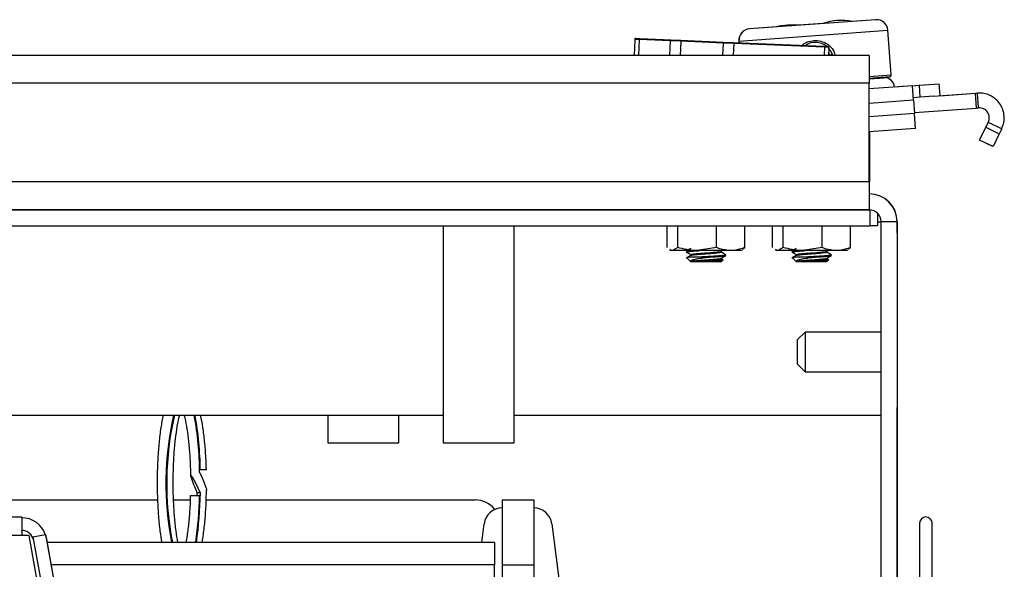
# Paper-space layout 'Sheet10' of a CAD drawing. Units: inches. Extents: x 0.4 to 16.6, y 0.2 to 10.8.
# Drawn here: x 2.7 to 2.9, y 2.1 to 2.2 of the extents above; entities that cross this region are included whole.
import ezdxf

# ---------------------------------------------------------------- set-up
doc = ezdxf.new("R2010")
doc.units = ezdxf.units.IN
doc.header["$MEASUREMENT"] = 0

psp = doc.layouts.new('Sheet10')

# ---------------------------------------------------------------- linework, layer by layer
at = {"color": 7, "linetype": 'Continuous', "lineweight": 25}
for p, q in [((2.854601867604206, 2.170035827439643), (2.829609350200143, 2.168215726092448)), ((2.854592221934912, 2.170035827439644), (2.849914302408614, 2.169695153969492)), ((2.827543119201766, 2.165824906599324), (2.856992687097329, 2.167969596441266)), ((2.834948956659563, 2.168605289930639), (2.82959970453085, 2.168215726092449)), ((2.844138938100973, 2.169274558149273), (2.839400845327074, 2.168929502511161)), ((2.85763536643729, 2.159144717203543), (2.856992687097321, 2.167969596441265)), ((2.806938805071553, 2.166157800439014), (2.806806497488949, 2.162965959750829)), ((2.806948450740847, 2.166157800439013), (2.806816143158243, 2.162965959750829)), ((2.806948434195585, 2.166157401294368), (2.806938805071553, 2.166157800439014)), ((2.807812550869789, 2.166121981922253), (2.806948450740847, 2.166157800439013)), ((2.807153285037195, 2.166346329126595), (2.807959778490861, 2.166312898510957)), ((2.807812550869789, 2.166121981922253), (2.807681728029632, 2.162965959750828)), ((2.813951610290446, 2.165867506780552), (2.807812550869789, 2.166121981922253)), ((2.807959778490861, 2.166312898510957), (2.814098837911526, 2.166058423369251)), ((2.814098837911526, 2.166058423369251), (2.816045885345348, 2.165977714723564)), ((2.816045885345348, 2.165977714723564), (2.816037732540955, 2.165781033231602)), ((2.816045885345348, 2.165977714723564), (2.824419323160154, 2.165630620547008)), ((2.813951610290446, 2.165867506780552), (2.813831335906221, 2.162965959750828)), ((2.816037732540955, 2.165781033231602), (2.813951610290446, 2.165867506780552)), ((2.816037732540955, 2.165781033231602), (2.815921042642096, 2.162965959750828)), ((2.824411170355774, 2.165433939055046), (2.816037732540955, 2.165781033231602)), ((2.824411170355774, 2.165433939055046), (2.824308868139731, 2.162965959750828)), ((2.824419323160154, 2.165630620547008), (2.824411170355774, 2.165433939055046)), ((2.826497292606288, 2.165347465506097), (2.824411170355774, 2.165433939055046)), ((2.824419323160154, 2.165630620547008), (2.826366370593966, 2.16554991190132)), ((2.826366370593966, 2.16554991190132), (2.84430631953243, 2.164806268496782)), ((2.826497292606288, 2.165347465506097), (2.826398574875605, 2.162965959750828)), ((2.844437241544756, 2.164603822101556), (2.826497292606288, 2.165347465506097)), ((2.827533473532473, 2.165824906599326), (2.827543068424382, 2.165825605355494)), ((2.827533473532465, 2.165824906599325), (2.827557094770079, 2.165500554225708)), ((2.827543119201758, 2.165824906599324), (2.827566769645534, 2.165500153184582)), ((2.84430631953243, 2.164806268496782), (2.845112812986097, 2.164772837881137)), ((2.844437241544756, 2.164603822101556), (2.844369349181246, 2.162965959750828)), ((2.845301341673685, 2.164568003584796), (2.844437241544756, 2.164603822101556)), ((2.845301341673685, 2.164568003584796), (2.845234934052624, 2.162965959750828)), ((2.853290499113116, 2.162965959750828), (1.231590499113116, 2.162965959750835)), ((2.845538970246858, 2.162989097838254), (2.845259862608402, 2.163567346134396)), ((2.853290499113116, 2.162965959750828), (2.853290499113116, 2.157465959750827)), ((2.853290499113119, 2.15882829854342), (2.857635366437289, 2.159144717203544)), ((2.857271301396575, 2.15872346043371), (2.853315499113111, 2.158435375766249)), ((2.853315499113113, 2.158337392364463), (2.856188987203915, 2.158546656579854)), ((2.853315499113111, 2.158336689910387), (2.856198632873209, 2.158546656579853)), ((2.853315499113116, 2.158336689910388), (2.853315499113116, 2.158436078220325)), ((2.856336802745265, 2.158551850049674), (2.856188987203903, 2.158546656579854)), ((2.853290499113116, 2.157465959750827), (1.231590499113116, 2.157465959750835)), ((2.853290499113116, 2.137965959750828), (2.853290499113116, 2.157465959750827)), ((2.861824922093708, 2.156982678762776), (2.853290499113118, 2.156361152146895)), ((2.861815276424414, 2.156982678762777), (2.858304865711097, 2.156727030115416)), ((2.861815276424414, 2.156982678762777), (2.863189589592879, 2.157082764288735)), ((2.861815327311355, 2.156981980014586), (2.861815276424414, 2.156982678762777)), ((2.861824922093708, 2.156982678762776), (2.863199235262172, 2.157082764288734)), ((2.862032242111772, 2.154135887199538), (2.861824922093708, 2.156982678762776)), ((2.863189589592879, 2.157082764288735), (2.867116198645623, 2.157368722934325)), ((2.863189640479811, 2.157082065540543), (2.863189589592879, 2.157082764288735)), ((2.863199235262172, 2.157082764288734), (2.867125844314917, 2.157368722934324)), ((2.863370810449524, 2.154726798857086), (2.863199235262172, 2.157082764288734)), ((2.867116249532557, 2.157368024186135), (2.867116198645623, 2.157368722934325)), ((2.86729741950227, 2.155012757502679), (2.867125844314917, 2.157368722934324)), ((2.863370810449524, 2.154726798857086), (2.861996497281073, 2.154626713331131)), ((2.86596801821185, 2.154915942722457), (2.863370810449524, 2.154726798857086)), ((2.86596801821185, 2.154915942722457), (2.874293613960699, 2.155522261317481)), ((2.867297368615341, 2.155013456250865), (2.874283968291406, 2.155522261317483)), ((2.874284019178338, 2.155521562569291), (2.874283968291406, 2.155522261317483)), ((2.874293613960699, 2.155522261317481), (2.874686025489149, 2.155550839020961)), ((2.874508082944891, 2.152577304527932), (2.874293613960699, 2.155522261317481)), ((2.87490049447334, 2.15260588223141), (2.874686025489149, 2.155550839020961)), ((2.862032242111772, 2.154135887199538), (2.853290499113118, 2.153499262326923)), ((2.862032242111772, 2.154135887199538), (2.862225264197543, 2.151485426088937)), ((2.862210966265264, 2.151681756541572), (2.874508082944891, 2.152577304527932)), ((2.874508082944891, 2.152577304527932), (2.87490049447334, 2.15260588223141)), ((2.862225264197543, 2.151485426088937), (2.853290499113118, 2.150834744218675)), ((2.862439733181738, 2.148540469299382), (2.862225264197543, 2.151485426088937)), ((2.862439733181738, 2.148540469299382), (2.853290499113118, 2.147874168542844)), ((2.875089987561552, 2.146241340774018), (2.876315097838619, 2.148771686675647)), ((2.875099633230845, 2.146241340774017), (2.876324743507912, 2.148771686675645)), ((2.876805589383441, 2.149784749167609), (2.876315097838619, 2.148771686675647)), ((2.876315097838619, 2.148771686675647), (2.87632291178081, 2.148767903421794)), ((2.876815235052734, 2.149784749167608), (2.876324743507912, 2.148771686675645)), ((2.876324743507912, 2.148771686675645), (2.87898238539282, 2.147484943869504)), ((2.876815235052734, 2.149784749167608), (2.87947287693764, 2.148498006361468)), ((2.87947287693764, 2.148498006361468), (2.87898238539282, 2.147484943869504)), ((2.853315499113116, 2.147875989189117), (2.853315499113116, 2.137965959750828)), ((2.87898238539282, 2.147484943869504), (2.877757275115745, 2.14495459796788)), ((2.877747629446451, 2.144954597967882), (2.875089987561552, 2.146241340774018)), ((2.877757275115745, 2.14495459796788), (2.875099633230845, 2.146241340774017)), ((2.877749461173557, 2.144958381221728), (2.877747629446451, 2.144954597967882)), ((2.853290499113116, 2.137965959750828), (1.231590499113116, 2.137965959750835)), ((2.853290499113116, 2.137965959750828), (2.853290499113116, 2.132465959750828)), ((2.853315499113116, 2.137965959750828), (2.853290499113124, 2.137965959750828)), ((2.853315499113116, 2.135615959750828), (2.853315499113116, 2.137965959750828)), ((1.231440499113115, 2.132465959750836), (2.853440499113116, 2.132465959750828)), ((2.853290499113116, 2.132465959750828), (1.231590499113116, 2.132465959750836)), ((2.853440499113116, 2.129315959750827), (2.853440499113116, 2.132465959750828)), ((2.854940499113116, 2.131789279803896), (2.854940499113116, 2.129315959750827)), ((1.231440499113115, 2.129315959750835), (2.853440499113116, 2.129315959750827)), ((2.769082625097366, 2.129315959750829), (2.769082625097366, 2.08640336132563)), ((2.783098373128862, 2.08640336132563), (2.783098373128862, 2.129315959750829)), ((2.813329875770657, 2.125010462489289), (2.813329875770652, 2.129315959750828)), ((2.815429376681644, 2.125010462489347), (2.815429376681641, 2.129315959750827)), ((2.823124645693377, 2.125010462489337), (2.82312464569336, 2.129315959750827)), ((2.82872041379412, 2.125010462489333), (2.828720413794113, 2.129315959750828)), ((2.834196017502941, 2.125010462489289), (2.834196017502935, 2.129315959750828)), ((2.836295518413928, 2.125010462489347), (2.836295518413924, 2.129315959750827)), ((2.84399078742566, 2.125010462489336), (2.843990787425644, 2.129315959750827)), ((2.849586555526403, 2.125010462489333), (2.849586555526397, 2.129315959750828)), ((2.854940499113116, 2.129315959750827), (2.853440499113116, 2.129315959750827)), ((2.854940499113111, 2.130115959750828), (2.855640499113119, 2.130115959750828)), ((2.855640499113115, 1.912465959750827), (2.855640499113115, 2.130115959750827)), ((2.858790499113117, 2.130115959750827), (2.855640499113115, 2.130115959750827)), ((2.858790499113117, 2.130115959750827), (2.858790499113116, 1.912465959750827)), ((2.85879049911312, 2.130115959750828), (2.858815499113116, 2.130115959750828)), ((2.858815499113116, 2.128615959750829), (2.858815499113116, 2.130115959750828)), ((2.858815499113116, 2.128615959750829), (2.858790499113121, 2.128888677553666)), ((2.858815499113115, 2.127865959750828), (2.85879049911312, 2.128138677553664)), ((2.858815499113116, 2.127865959750828), (2.858815499113116, 2.128615959750829)), ((2.858815499113115, 2.127865959750828), (2.858815499113115, 2.093365959750828)), ((2.813829446437483, 2.124571725012743), (2.814135381002866, 2.124395093609064)), ((2.814379626226156, 2.124395093609017), (2.814135381002878, 2.124395093609057)), ((2.815429376681644, 2.125010462489347), (2.814379626226156, 2.124395093609017)), ((2.819277011187514, 2.124395093609036), (2.814379626226156, 2.124395093609017)), ((2.817240009937479, 2.124395093609053), (2.817103161150935, 2.124315649160916)), ((2.81714957161854, 2.124315260497634), (2.817404420420892, 2.124383184160286)), ((2.817165874835559, 2.124147361623541), (2.81740442042089, 2.124210940065797)), ((2.81740442042089, 2.124210940065797), (2.817404420420892, 2.124383184160286)), ((2.817983143477263, 2.123606893846286), (2.817983143477263, 2.123448858615258)), ((2.821705440075946, 2.123125139548054), (2.81873277186539, 2.123125139548064)), ((2.823124645693377, 2.125010462489337), (2.819277011187514, 2.124395093609036)), ((2.825922529743742, 2.124395093609068), (2.819277011187514, 2.124395093609036)), ((2.824049152162353, 2.124270928147015), (2.824262709151889, 2.12439509360906)), ((2.824067146087551, 2.124123649817905), (2.824067146087551, 2.124281390103989)), ((2.827914908561934, 2.124395093609057), (2.825922529743742, 2.124395093609068)), ((2.827914908561906, 2.12439509360904), (2.828220843127318, 2.124571725012737)), ((2.828167784835695, 2.12466362466959), (2.82872041379412, 2.125010462489333)), ((2.834695588169766, 2.124571725012743), (2.835001522735149, 2.124395093609064)), ((2.83524576795844, 2.124395093609016), (2.835001522735161, 2.124395093609057)), ((2.836295518413928, 2.125010462489347), (2.83524576795844, 2.124395093609016)), ((2.840143152919797, 2.124395093609036), (2.83524576795844, 2.124395093609016)), ((2.838106151669765, 2.124395093609053), (2.837969302883218, 2.124315649160914)), ((2.838015713350822, 2.124315260497633), (2.838270562153174, 2.124383184160285)), ((2.838032016567841, 2.124147361623539), (2.838270562153173, 2.124210940065795)), ((2.838270562153173, 2.124210940065795), (2.838270562153174, 2.124383184160285)), ((2.838849285209546, 2.123606893846285), (2.838849285209546, 2.123448858615256)), ((2.842571581808229, 2.123125139548053), (2.839598913597673, 2.123125139548062)), ((2.84399078742566, 2.125010462489336), (2.840143152919797, 2.124395093609036)), ((2.846788671476025, 2.124395093609068), (2.840143152919797, 2.124395093609036)), ((2.844915293894636, 2.124270928147014), (2.845128850884175, 2.12439509360906)), ((2.844933287819833, 2.124123649817903), (2.844933287819833, 2.124281390103988)), ((2.848781050294217, 2.124395093609057), (2.846788671476025, 2.124395093609068)), ((2.848781050294189, 2.12439509360904), (2.849086984859602, 2.124571725012736)), ((2.849033926567979, 2.12466362466959), (2.849586555526403, 2.125010462489333)), ((2.817230258886832, 2.122983017569596), (2.817984469625296, 2.122228806831131)), ((2.817983186224472, 2.122230132979188), (2.818909788058418, 2.122230132979185)), ((2.818909788058418, 2.122230132979185), (2.824067146087551, 2.12223013297918)), ((2.824067146087551, 2.122745697061998), (2.824067146087551, 2.122903437348084)), ((2.824441941021108, 2.12254073273954), (2.824067146087551, 2.122758370531738)), ((2.824067146087554, 2.122230132979186), (2.824390740396393, 2.122553727288025)), ((2.838096400619114, 2.122983017569594), (2.838850611357579, 2.122228806831129)), ((2.838849327956755, 2.122230132979186), (2.8397759297907, 2.122230132979183)), ((2.8397759297907, 2.122230132979183), (2.844933287819833, 2.122230132979179)), ((2.844933287819833, 2.122745697061996), (2.844933287819833, 2.122903437348083)), ((2.845308082753391, 2.122540732739539), (2.844933287819833, 2.122758370531736)), ((2.844933287819837, 2.122230132979184), (2.845256882128676, 2.122553727288023)), ((2.840605459743038, 2.108302967624845), (2.839105459743042, 2.106802967624849)), ((2.855640499113116, 2.108302967624843), (2.840605459743037, 2.108302967624843)), ((2.840605459743037, 2.108302967624844), (2.840605459743037, 2.105275686468576)), ((2.839105459743037, 2.104929080589114), (2.839105459743037, 2.106802967624844)), ((2.839105459743037, 2.101928951876813), (2.839105459743037, 2.104929080589114)), ((2.840605459743037, 2.105275686468576), (2.840605459743037, 2.100428951876813)), ((2.839105459743042, 2.101928951876808), (2.840605459743038, 2.100428951876812)), ((2.840605459743037, 2.100428951876812), (2.855640499113116, 2.100428951876812)), ((2.858815499113116, 2.036711911622988), (2.858815499113116, 2.093365959750827)), ((2.595215499113106, 2.091865959750829), (2.769082625097369, 2.091865959750828)), ((2.746307625097367, 2.091865959750829), (2.746307625097367, 2.086403361325629)), ((2.760323373128863, 2.086403361325628), (2.760323373128864, 2.091865959750829)), ((2.783098373128865, 2.091865959750828), (2.855640499113119, 2.091865959750828)), ((2.746307625097361, 2.086403361325631), (2.753315499113109, 2.086403361325631)), ((2.753315499113109, 2.086403361325631), (2.760323373128857, 2.08640336132563)), ((2.769082625097373, 2.086403361325632), (2.783098373128869, 2.086403361325632)), ((2.721085207914592, 2.081066707356531), (2.720938005760992, 2.081066707356531)), ((2.720469560535813, 2.075974320100878), (2.720484574417671, 2.076498545478463)), ((2.721097007179798, 2.076498545478463), (2.720484574417671, 2.076498545478463)), ((2.595215499113109, 2.075115959750832), (2.712622062045978, 2.075115959750831)), ((2.715796566894287, 2.075115959750831), (2.719075244585798, 2.075115959750831)), ((2.722248346100105, 2.075115959750831), (2.775386945722524, 2.07511595975083)), ((2.78074049911312, 2.07511595975083), (2.78699049911312, 2.07511595975083)), ((2.78074049911312, 2.07511595975083), (2.780740499113119, 2.062301881427741)), ((2.78699049911312, 2.07511595975083), (2.78699049911312, 2.062301881427741)), ((2.685780240580183, 2.071693844379367), (1.35483024058018, 2.071693844379368)), ((2.68578024058018, 2.071693844379367), (2.68578024058018, 2.068068943746047)), ((2.685967052984373, 2.068068943746047), (2.68578024058018, 2.06910254561176)), ((2.776709934865436, 2.066721298810157), (2.777187298022914, 2.070428459750832)), ((2.790543700203314, 2.070428459750831), (2.792849874113117, 2.052518912885157)), ((2.863227999113109, 2.070522519769165), (2.863227999113109, 2.036840959750831)), ((2.865727999113109, 2.026222889524874), (2.865727999113109, 2.070522519769165)), ((2.865752999113113, 2.059697519769196), (2.865752999113113, 2.070522519769195)), ((2.68578024058018, 2.068068943746047), (1.35483024058018, 2.068068943746047)), ((2.687262748178822, 2.068068943746047), (2.68578024058018, 2.068068943746047)), ((2.712739900074162, 1.926715959750829), (2.687262748178822, 2.068068943746047)), ((2.687981017833093, 2.067840130228112), (2.690480667128912, 2.068291077415996)), ((2.687981017833093, 2.067840130228112), (2.713437685337939, 1.926715959750829)), ((2.690592557531579, 2.067672006485175), (2.690480667128912, 2.068291077415996)), ((2.690480667128912, 2.068291077415996), (2.716018678691158, 1.926715959750829)), ((2.690592557531579, 2.067672006485175), (2.716068844726394, 1.926715959750829)), ((2.77924049911312, 2.066721298810157), (2.690764387703668, 2.066721298810158)), ((2.77924049911312, 2.066721298810157), (2.77924049911312, 2.062301881427741)), ((2.77924049911312, 2.062301881427741), (2.691563149793529, 2.062301881427742)), ((2.779240499113119, 2.029011439561049), (2.77924049911312, 2.062301881427741)), ((2.780740499113119, 2.062301881427741), (2.78699049911312, 2.062301881427741)), ((2.780740499113119, 2.062301881427741), (2.780740499113119, 2.029011439561049)), ((2.78699049911312, 2.062301881427741), (2.78699049911312, 2.029011439561049))]:
    psp.add_line(p, q, dxfattribs=at)
for centre, radius, start, end in [((2.847785602159969, 2.159062981198562), 0.01084317585301843, 89.96473249437561, 109.6521933111961), ((2.847795247829263, 2.159062981198561), 0.01084317585301846, 78.69219822471457, 109.6383230798332), ((2.854764161851579, 2.167807302193892), 0.002234427039237589, 4.165260652277823, 94.16526065226647), ((2.829761998778223, 2.165987200846699), 0.002234427039237622, 94.16526065227866, 184.16526065229), ((2.829771644447516, 2.165987200846698), 0.002234427039237622, 94.16526065227866, 184.16526065229), ((2.838080373876849, 2.15620154850393), 0.01279527559055115, 84.10198620898451, 104.2285350955592), ((2.838090019546143, 2.156201548503928), 0.01279527559055116, 84.11995607109493, 104.2105652334522), ((2.807135486563522, 2.166149647634636), 0.0001968503937068484, 87.62634496587717, 177.6263449663663), ((2.807145132232816, 2.166149647634634), 0.0001968503937064047, 87.62634496600631, 177.626344966361), ((2.807987413491198, 2.166139360979686), 0.0001757241247044408, 99.04809862338097, 185.6758119470673), ((2.814126472911869, 2.165884885837968), 0.0001757241247173296, 99.04809862491108, 185.6758119412635), ((2.826324468185957, 2.165379256821666), 0.0001757241247200604, 349.5768779922741, 76.20459130664918), ((2.844264417124418, 2.164635613417123), 0.0001757241247256661, 349.5768779930681, 76.20459130601012), ((2.845104660181717, 2.164576156389177), 0.000196850393706053, 357.6263449657107, 87.62634496586647), ((2.846192265277041, 2.161626886397519), 0.001510766165139466, 95.61967914572197, 115.6216383705575), ((2.856341612195999, 2.156583352053482), 0.00196850393700822, 4.165260652285484, 94.16526065245402), ((2.857242705532015, 2.159116121338985), 0.0003937007874016182, 274.1652606522347, 4.16526065230307), ((2.853290499113116, 2.130115959750827), 0.005500000000001393, 0, 90), ((2.853315499113116, 2.130115959750828), 0.00550000000000006, 0, 90), ((2.853290499113116, 2.130115959750827), 0.002350000000000296, 0, 90), ((2.773784029699231, 2.078360383217109), 0.05952092150784454, 166.8850936047471, 191.2766273245342), ((2.775270265789858, 2.078338900576868), 0.06083056177529353, 167.151565778979, 191.0101551503022), ((2.653172403597286, 2.079971967418244), 0.0677800107705058, 0.5027518477680769, 10.10655460000085), ((2.654934091601193, 2.080161983581526), 0.06615730280640104, 0.7835638331877488, 10.18990470333505), ((2.645762522947309, 2.077618574086207), 0.07534280973428922, 351.6838043221294, 359.1482229528587), ((2.647123354951102, 2.077471097738226), 0.07382933755861243, 351.6277805551462, 358.8571396218772), ((2.775386945722524, 2.07011595975083), 0.005000000000000338, 38.74456372493665, 90), ((2.780740499113115, 2.069970921672847), 0.003582538077985774, 89.99999999996449, 172.6625223024036), ((2.786990499113116, 2.069970921672847), 0.003582538077984587, 7.337477697595697, 89.99999999996449), ((2.6858603814471, 2.066763356951847), 0.004824408010071436, 18.36729240834999, 90.95181515202951), ((2.864477999113109, 2.070522519769165), 0.001249999999999751, 0, 180), ((2.685820726517159, 2.066790235036903), 0.002312664979128124, 10.73629858377156, 91.00308165666232)]:
    psp.add_arc(centre, radius, start, end, dxfattribs=at)
for points, knots in [([(2.840014554946283, 2.164984169918869), (2.84005345363251, 2.165026060010715), (2.84040848113127, 2.16540839000623), (2.841364604703227, 2.165793116943451), (2.842724118768093, 2.166014661446155), (2.84408223013757, 2.165761965330148), (2.845265809753359, 2.165107648866202), (2.846184550533668, 2.164152456246581), (2.846460110333636, 2.163340709058039), (2.846587324625957, 2.162965959750828)], [0, 0, 0, 0, 0.02112792708866593, 0.1928341503458253, 0.3608788893430977, 0.5240488594141504, 0.687972161282796, 0.8559499582623623, 1, 1, 1, 1]), ([(2.844971388371554, 2.164661981509831), (2.844947143148665, 2.164690025246255), (2.844666132367552, 2.165015062154098), (2.843880540464302, 2.16536549654327), (2.842721341683116, 2.165606080453705), (2.841588998173596, 2.165472988394812), (2.840987121631005, 2.165109847669116), (2.840729688983038, 2.164954526316671)], [0, 0, 0, 0, 0.0244852804460893, 0.2837931338231475, 0.5399644482658967, 0.8032351124172139, 1, 1, 1, 1]), ([(2.84600150226436, 2.163105747264118), (2.845920993150706, 2.163360943308724), (2.845758846419206, 2.163874912506078), (2.845372726381202, 2.164243287929808), (2.845178322708593, 2.164428757546051)], [0, 0, 0, 0, 0.4965201142776509, 1, 1, 1, 1]), ([(2.814379626226157, 2.124395093609017), (2.81435473728663, 2.124395149718295), (2.814186955100332, 2.124395527964116), (2.814022534797114, 2.124540315245599), (2.813882504729082, 2.124663624669554)], [0, 0, 0, 0, 0.1483407748810781, 1, 1, 1, 1]), ([(2.819277011187514, 2.124395093609036), (2.819185833759701, 2.124395707873037), (2.817886532933584, 2.124404461286496), (2.816613280040456, 2.124718479894047), (2.815429376681644, 2.125010462489347)], [0, 0, 0, 0, 0.07017422445941242, 1, 1, 1, 1]), ([(2.818002105280118, 2.123459880055255), (2.817852391971016, 2.123372833205842), (2.817552834421805, 2.123198663380641), (2.817253095911259, 2.123024710740703), (2.817103161150935, 2.12293769640501)], [0, 0, 0, 0, 0.4997814593436857, 1, 1, 1, 1]), ([(2.817111697915571, 2.124148352313715), (2.817259156056506, 2.124061781220057), (2.817554041106916, 2.1238886573684), (2.81784970912489, 2.123715475685428), (2.817997527476683, 2.123628894014832)], [0, 0, 0, 0, 0.5000529553154494, 1, 1, 1, 1]), ([(2.81873277186539, 2.123125139548064), (2.818446721969421, 2.12311048805115), (2.817837044606454, 2.123079260331344), (2.817281065971523, 2.123039462455706), (2.817253668173656, 2.123008229652761), (2.817240788751387, 2.122993547434151)], [0, 0, 0, 0, 0.318977600637909, 0.6798583923412714, 0.9999999999999999, 0.9999999999999999, 0.9999999999999999, 0.9999999999999999]), ([(2.818002105280118, 2.12483783281116), (2.817852395019867, 2.124750782302593), (2.817603257483253, 2.124605918822768), (2.817353969440734, 2.124461235976364), (2.817254482099587, 2.124403495093356)], [0, 0, 0, 0, 0.6009141066642935, 1, 1, 1, 1]), ([(2.81740442042089, 2.124210940065797), (2.817661249728094, 2.124238285471122), (2.818181658314299, 2.124293694972006), (2.819113714531883, 2.124361429237644), (2.819683206631518, 2.124392152313896), (2.819737727355114, 2.124395093609042)], [0, 0, 0, 0, 0.4683981577684083, 0.9491067266389848, 0.9999999999999999, 0.9999999999999999, 0.9999999999999999, 0.9999999999999999]), ([(2.817983186224472, 2.122230132979188), (2.817959809416504, 2.122286622894487), (2.817913110512566, 2.122399470513868), (2.818282123406888, 2.122547698334475), (2.818940126525007, 2.122723362809543), (2.819920682572479, 2.122896416952845), (2.820900746260678, 2.123018305896634), (2.821500588751951, 2.123097942849726), (2.821705440075946, 2.123125139548054)], [0, 0, 0, 0, 0.1642976694683255, 0.3282108102132852, 0.5130817813967371, 0.7064877148335086, 0.8997630526351684, 0.9999999999999999, 0.9999999999999999, 0.9999999999999999, 0.9999999999999999]), ([(2.81803797325475, 2.123456579181471), (2.818080008934228, 2.123478484700868), (2.818176175741496, 2.123528598886915), (2.818851807120667, 2.123604924470723), (2.819858304373099, 2.123698883405333), (2.821059249977013, 2.123776541008723), (2.822254224197562, 2.123866459162469), (2.823244556860252, 2.123956334058592), (2.823888563175322, 2.124026244780784), (2.823966881490605, 2.124077777826126), (2.823999935602693, 2.12409952726048)], [0, 0, 0, 0, 0.1031450755000399, 0.2359693650571319, 0.3723000269028912, 0.5032099639979356, 0.638351627211327, 0.7734932904256266, 0.9044032275205363, 1, 1, 1, 1]), ([(2.818038834171634, 2.12362769989898), (2.818079767925097, 2.123649990055592), (2.818172597261253, 2.12370053954754), (2.818852000772689, 2.123777159647085), (2.819858248132519, 2.123871129953174), (2.821059287376165, 2.123948783908164), (2.822254128157625, 2.124038705628516), (2.823244897606171, 2.124128570010418), (2.823891716745627, 2.12419897610017), (2.823970240835108, 2.124251066620609), (2.824003854768214, 2.124273365093359)], [0, 0, 0, 0, 0.1043497304654668, 0.2366437325609728, 0.3724301081109362, 0.5028174006017685, 0.6374195244752215, 0.7720216483486485, 0.9024089408397147, 1, 1, 1, 1]), ([(2.818732771865376, 2.123125139548051), (2.819006776890415, 2.123143938658243), (2.819710105449365, 2.123192193069193), (2.82107198299266, 2.12325985037123), (2.822615261275178, 2.12334970996258), (2.823897110557152, 2.123439626738012), (2.824724413725975, 2.12350872185689), (2.824825411157377, 2.123559367985695), (2.824867029376296, 2.123580237839974)], [0, 0, 0, 0, 0.118113586519535, 0.3031793252239519, 0.4942015509484009, 0.6852237766731332, 0.8702895153774325, 1, 1, 1, 1]), ([(2.82170544007595, 2.123125139548061), (2.821998743468606, 2.123142547506511), (2.822795839613167, 2.123189856255449), (2.823912899998243, 2.123267468022689), (2.824767761667405, 2.123345049313548), (2.825091301502761, 2.123438863798708), (2.824793057135017, 2.12349450428689), (2.824645869143935, 2.123521963687851)], [0, 0, 0, 0, 0.1281598035436234, 0.3482935685376904, 0.5615630856210713, 0.7836249209612954, 1, 1, 1, 1]), ([(2.825922529743742, 2.124395093609068), (2.825188051332033, 2.124470051806662), (2.82424071465523, 2.124566733545261), (2.823329408267636, 2.124929052572953), (2.823124645693377, 2.125010462489337)], [0, 0, 0, 0, 0.7753087468206915, 1, 1, 1, 1]), ([(2.824049152162353, 2.12289297539111), (2.824198938908559, 2.122980089566277), (2.824498651490169, 2.123154398809222), (2.824798476775744, 2.123328464217066), (2.824948458989283, 2.123415537310714)], [0, 0, 0, 0, 0.4997679623602303, 1, 1, 1, 1]), ([(2.824934967203784, 2.123579939181334), (2.824787674664057, 2.123666505164489), (2.824493119013332, 2.123839619835103), (2.824197771687089, 2.124012786302562), (2.82405011277788, 2.124099360885856)], [0, 0, 0, 0, 0.5000499544477117, 0.9999999999999999, 0.9999999999999999, 0.9999999999999999, 0.9999999999999999]), ([(2.82872041379412, 2.125010462489333), (2.828021661444275, 2.124761683588631), (2.827099067238775, 2.124433209598828), (2.826152248909999, 2.124402535763207), (2.825922529743742, 2.124395093609068)], [0, 0, 0, 0, 0.7573777785291099, 1, 1, 1, 1]), ([(2.83524576795844, 2.124395093609017), (2.835220879018913, 2.124395149718295), (2.835053096832616, 2.124395527964115), (2.834888676529398, 2.124540315245599), (2.834748646461365, 2.124663624669554)], [0, 0, 0, 0, 0.1483407748810781, 1, 1, 1, 1]), ([(2.840143152919797, 2.124395093609036), (2.840051975491985, 2.124395707873037), (2.838752674665868, 2.124404461286495), (2.837479421772739, 2.124718479894047), (2.836295518413928, 2.125010462489347)], [0, 0, 0, 0, 0.07017422445941242, 1, 1, 1, 1]), ([(2.838868247012401, 2.123459880055254), (2.838718533703299, 2.123372833205841), (2.838418976154088, 2.123198663380639), (2.838119237643541, 2.123024710740701), (2.837969302883218, 2.122937696405009)], [0, 0, 0, 0, 0.4997814593436857, 1, 1, 1, 1]), ([(2.837977839647854, 2.124148352313713), (2.838125297788789, 2.124061781220056), (2.838420182839199, 2.123888657368399), (2.838715850857173, 2.123715475685426), (2.838863669208966, 2.123628894014831)], [0, 0, 0, 0, 0.5000529553154494, 1, 1, 1, 1]), ([(2.839598913597673, 2.123125139548062), (2.839312863701704, 2.123110488051148), (2.838703186338737, 2.123079260331342), (2.838147207703805, 2.123039462455704), (2.838119809905938, 2.12300822965276), (2.83810693048367, 2.122993547434149)], [0, 0, 0, 0, 0.318977600637909, 0.6798583923412714, 0.9999999999999999, 0.9999999999999999, 0.9999999999999999, 0.9999999999999999]), ([(2.838868247012401, 2.124837832811159), (2.83871853675215, 2.124750782302592), (2.838469399215536, 2.124605918822767), (2.838220111173016, 2.124461235976362), (2.83812062383187, 2.124403495093354)], [0, 0, 0, 0, 0.6009141066642935, 1, 1, 1, 1]), ([(2.838270562153173, 2.124210940065795), (2.838527391460377, 2.124238285471121), (2.839047800046582, 2.124293694972005), (2.839979856264175, 2.124361429237643), (2.840549348363819, 2.124392152313895), (2.840603869087425, 2.124395093609042)], [0, 0, 0, 0, 0.4683981577642987, 0.9491067266306576, 0.9999999999999999, 0.9999999999999999, 0.9999999999999999, 0.9999999999999999]), ([(2.838849327956755, 2.122230132979186), (2.838825951148786, 2.122286622894485), (2.838779252244848, 2.122399470513866), (2.839148265139171, 2.122547698334473), (2.83980626825729, 2.122723362809541), (2.840786824304761, 2.122896416952843), (2.841766887992961, 2.123018305896633), (2.842366730484234, 2.123097942849724), (2.842571581808229, 2.123125139548053)], [0, 0, 0, 0, 0.1642976694683255, 0.3282108102132852, 0.5130817813967371, 0.7064877148335086, 0.8997630526351684, 0.9999999999999999, 0.9999999999999999, 0.9999999999999999, 0.9999999999999999]), ([(2.838904114987032, 2.123456579181469), (2.838946150666511, 2.123478484700867), (2.839042317473778, 2.123528598886914), (2.839717948852949, 2.123604924470722), (2.840724446105382, 2.123698883405331), (2.841925391709295, 2.123776541008722), (2.843120365929845, 2.123866459162467), (2.844110698592535, 2.123956334058591), (2.844754704907604, 2.124026244780783), (2.844833023222887, 2.124077777826124), (2.844866077334976, 2.124099527260479)], [0, 0, 0, 0, 0.1031450755000399, 0.2359693650571319, 0.3723000269028912, 0.5032099639979356, 0.638351627211327, 0.7734932904256266, 0.9044032275205363, 1, 1, 1, 1]), ([(2.838904975903917, 2.123627699898979), (2.838945909657379, 2.12364999005559), (2.839038738993535, 2.123700539547539), (2.839718142504972, 2.123777159647084), (2.840724389864802, 2.123871129953172), (2.841925429108448, 2.123948783908162), (2.843120269889908, 2.124038705628515), (2.844111039338454, 2.124128570010416), (2.84475785847791, 2.124198976100169), (2.844836382567391, 2.124251066620607), (2.844869996500497, 2.124273365093357)], [0, 0, 0, 0, 0.1043497304654668, 0.2366437325609728, 0.3724301081109362, 0.5028174006017685, 0.6374195244752215, 0.7720216483486485, 0.9024089408397147, 1, 1, 1, 1]), ([(2.839598913597659, 2.123125139548049), (2.839872918622697, 2.123143938658241), (2.840576247181648, 2.123192193069191), (2.841938124724942, 2.123259850371228), (2.843481403007461, 2.123349709962578), (2.844763252289435, 2.12343962673801), (2.845590555458257, 2.123508721856889), (2.84569155288966, 2.123559367985693), (2.845733171108578, 2.123580237839972)], [0, 0, 0, 0, 0.118113586519535, 0.3031793252239519, 0.4942015509484009, 0.6852237766731332, 0.8702895153774325, 1, 1, 1, 1]), ([(2.842571581808234, 2.123125139548059), (2.842864885200889, 2.12314254750651), (2.84366198134545, 2.123189856255447), (2.844779041730527, 2.123267468022687), (2.845633903399687, 2.123345049313547), (2.845957443235043, 2.123438863798706), (2.8456591988673, 2.123494504286888), (2.845512010876218, 2.123521963687849)], [0, 0, 0, 0, 0.1281598035436234, 0.3482935685376904, 0.5615630856210713, 0.7836249209612954, 1, 1, 1, 1]), ([(2.846788671476025, 2.124395093609068), (2.846054193064316, 2.124470051806662), (2.845106856387514, 2.124566733545261), (2.844195549999919, 2.124929052572953), (2.84399078742566, 2.125010462489336)], [0, 0, 0, 0, 0.7753087468206915, 1, 1, 1, 1]), ([(2.844915293894636, 2.122892975391108), (2.845065080640841, 2.122980089566275), (2.845364793222451, 2.12315439880922), (2.845664618508027, 2.123328464217064), (2.845814600721566, 2.123415537310712)], [0, 0, 0, 0, 0.4997679623602303, 1, 1, 1, 1]), ([(2.845801108936067, 2.123579939181332), (2.84565381639634, 2.123666505164487), (2.845359260745616, 2.123839619835102), (2.845063913419372, 2.12401278630256), (2.844916254510162, 2.124099360885854)], [0, 0, 0, 0, 0.5000499544477117, 0.9999999999999999, 0.9999999999999999, 0.9999999999999999, 0.9999999999999999]), ([(2.849586555526403, 2.125010462489333), (2.848887803176558, 2.124761683588631), (2.847965208971059, 2.124433209598828), (2.847018390642282, 2.124402535763207), (2.846788671476025, 2.124395093609068)], [0, 0, 0, 0, 0.7573777785291197, 1, 1, 1, 1]), ([(2.817983186224473, 2.122230132979157), (2.818032339882814, 2.122259018031929), (2.818129617733147, 2.122316183173552), (2.818848398650719, 2.122399226713229), (2.819859179855837, 2.122493172070106), (2.821059033132098, 2.122570832551333), (2.822254197293294, 2.122660752492165), (2.823244879637287, 2.122750617353393), (2.823891719902944, 2.12282102332689), (2.82397024178153, 2.122873113859495), (2.824003854768214, 2.122895412337453)], [0, 0, 0, 0, 0.1310898220287241, 0.2594341198148249, 0.3911665244804467, 0.5176610384409945, 0.6482445478625679, 0.7788280572841154, 0.9053225712448902, 1, 1, 1, 1]), ([(2.824030620519898, 2.122761288922834), (2.824044000222747, 2.122757146503983), (2.824149882923034, 2.12272436472261), (2.823895334168253, 2.122655703129434), (2.823262717183325, 2.122578516706223), (2.822248450983098, 2.122488434529534), (2.821063820955408, 2.122398735855991), (2.819854416013284, 2.122320972523827), (2.819226705656244, 2.122260609157792), (2.81890978805843, 2.122230132979177)], [0, 0, 0, 0, 0.0239994473771176, 0.1899239708496328, 0.3492510703898751, 0.5137284943705265, 0.6782059183505196, 0.837533017890291, 0.9999999999999999, 0.9999999999999999, 0.9999999999999999, 0.9999999999999999]), ([(2.818909788058418, 2.122230132979185), (2.8191701059439, 2.122246703351358), (2.819690740578317, 2.122279844023358), (2.820703630416267, 2.122323458894859), (2.821762458034, 2.122368168394943), (2.822777875591093, 2.122417907158628), (2.823630486370584, 2.122463125880084), (2.824188727142171, 2.122506063406663), (2.824441247579988, 2.122544132112419), (2.824372579789669, 2.122563488365579), (2.824358175198549, 2.122567548768733)], [0, 0, 0, 0, 0.1329432818806132, 0.2658859833313958, 0.3990016957982345, 0.538256375371706, 0.677510921459557, 0.8166208959621574, 0.9615321681178193, 1, 1, 1, 1]), ([(2.838849327956756, 2.122230132979155), (2.838898481615097, 2.122259018031927), (2.838995759465429, 2.12231618317355), (2.839714540383002, 2.122399226713228), (2.840725321588121, 2.122493172070104), (2.841925174864381, 2.122570832551332), (2.843120339025577, 2.122660752492163), (2.84411102136957, 2.122750617353391), (2.844757861635227, 2.122821023326889), (2.844836383513813, 2.122873113859494), (2.844869996500497, 2.122895412337451)], [0, 0, 0, 0, 0.1310898220287241, 0.2594341198148249, 0.3911665244804467, 0.5176610384409945, 0.6482445478625679, 0.7788280572841154, 0.9053225712448902, 1, 1, 1, 1]), ([(2.844896762252181, 2.122761288922832), (2.84491014195503, 2.122757146503981), (2.845016024655317, 2.122724364722608), (2.844761475900535, 2.122655703129432), (2.844128858915608, 2.122578516706221), (2.843114592715381, 2.122488434529533), (2.841929962687691, 2.122398735855989), (2.840720557745566, 2.122320972523826), (2.840092847388527, 2.122260609157791), (2.839775929790712, 2.122230132979175)], [0, 0, 0, 0, 0.02399944737711765, 0.1899239708496331, 0.3492510703898695, 0.5137284943705255, 0.6782059183505189, 0.8375330178902907, 1, 1, 1, 1]), ([(2.8397759297907, 2.122230132979183), (2.840036251090276, 2.122246703388206), (2.840556892552864, 2.122279844133905), (2.841569731157488, 2.122323458452424), (2.842628756704068, 2.122368170088833), (2.843643401283074, 2.122417900509461), (2.844498922788092, 2.122463150647524), (2.845046165055586, 2.122505969462916), (2.845301315433784, 2.122540406703864), (2.845255280032185, 2.12255634738652), (2.845253722811091, 2.122556886605608)], [0, 0, 0, 0, 0.1375362154901419, 0.2750718304977235, 0.412786433717796, 0.5568520935006437, 0.7009176151862004, 0.8448335706174755, 0.9947512473305411, 1, 1, 1, 1]), ([(2.713765012408543, 2.091865959750829), (2.713672951779002, 2.091480940301069), (2.713403406651683, 2.090353638466145), (2.713072895444226, 2.08800851667435), (2.712771232461415, 2.084990229736656), (2.71259382145585, 2.081748888449751), (2.712536759425937, 2.0784140865984), (2.712601823115082, 2.075082597793643), (2.712789915118886, 2.071880619699777), (2.713067243319259, 2.06902405375068), (2.713329004218592, 2.067444101841405), (2.713448755693552, 2.066721298810158)], [0, 0, 0, 0, 0.06331160489609142, 0.1853706050843906, 0.3053723851410851, 0.4244965737222559, 0.5432422688881283, 0.6618890862171132, 0.7806189431189993, 0.8996366332538455, 1, 1, 1, 1]), ([(2.716657284414439, 2.066721298810158), (2.716528883326379, 2.067464708915956), (2.716267544822238, 2.068977793329386), (2.715979214991839, 2.071737446439716), (2.715785468386729, 2.074762456345081), (2.715706012487024, 2.077954911618554), (2.715743757146395, 2.081175219857616), (2.715898208895725, 2.084291840600417), (2.716161221617327, 2.08720028287443), (2.716522795712374, 2.089700961970459), (2.716818639947352, 2.091283650187953), (2.716987021101662, 2.091830866411168), (2.716997819496867, 2.091865959750829)], [0, 0, 0, 0, 0.1059089697135796, 0.2155596353428666, 0.3263893191492921, 0.4377854482084719, 0.5494108474085445, 0.6610134896724428, 0.7723216491823485, 0.8830101978321087, 0.9924973663241408, 0.9999999999999999, 0.9999999999999999, 0.9999999999999999, 0.9999999999999999]), ([(2.717880794713853, 2.091865959750829), (2.717898933293069, 2.091805217803659), (2.718066997202361, 2.091242410266296), (2.718358349174419, 2.089697008097851), (2.718712644518721, 2.087262012207585), (2.718971247761983, 2.084400253703759), (2.719112102247009, 2.081916817239862), (2.719129510863149, 2.080407323219439), (2.719134653677851, 2.079961391849726)], [0, 0, 0, 0, 0.02559893826901523, 0.2371882377414068, 0.4567218066525161, 0.680164194573842, 0.9055148169735437, 1, 1, 1, 1]), ([(2.722277120565753, 2.081066676505477), (2.722251481974155, 2.08189578548197), (2.722191849220555, 2.08382420854353), (2.721956665037505, 2.08666999632852), (2.721613303586738, 2.089520010412553), (2.721297825293934, 2.09108837767195), (2.721141414054609, 2.091865959750829)], [0, 0, 0, 0, 0.2014034674381336, 0.4684439588730674, 0.7364593981267211, 1, 1, 1, 1]), ([(2.720949805026197, 2.080566707356531), (2.721241073007823, 2.079939985725181), (2.721657798698164, 2.07904331660619), (2.722086272770483, 2.077934559512778), (2.722257984644968, 2.077399709088269), (2.722316188636315, 2.077126674464433), (2.722307878424493, 2.077083915233275), (2.722305155412321, 2.077069904289944)], [0, 0, 0, 0, 0.4792406518991719, 0.685663732712238, 0.8937853563378017, 0.9651965829827596, 1, 1, 1, 1]), ([(2.722277673843483, 2.081066707356531), (2.722273418997363, 2.081066707356531), (2.722264342070318, 2.081066707356531), (2.722029483433036, 2.081066707356531), (2.721651480849736, 2.081066707356531), (2.721302582541131, 2.081066707356531), (2.72110822918274, 2.081066707356531), (2.721085207914592, 2.081066707356531)], [0, 0, 0, 0, 0.2212949543835445, 0.4720918454009706, 0.7206882934855863, 0.9669153661868841, 1, 1, 1, 1]), ([(2.721097007179798, 2.076498545478463), (2.720814332628212, 2.077126196988915), (2.720409901811637, 2.078024196513358), (2.719825795538029, 2.079127244202948), (2.719502989056482, 2.079675245567611), (2.719296588786267, 2.079959695938284), (2.719200828748518, 2.080056861421341), (2.719150104460696, 2.08005826102916), (2.719139365405041, 2.079977136059608), (2.719182999805212, 2.0797580773574), (2.719414956496491, 2.079046327518049), (2.719880339612043, 2.077900823516604), (2.720301268754672, 2.07692395213014), (2.720484574417671, 2.076498545478463)], [0, 0, 0, 0, 0.2265564120310158, 0.3241409394788793, 0.4225284367161036, 0.4562874077535925, 0.490322613504462, 0.5155873565130111, 0.5408432493301227, 0.576396043434549, 0.6395011661345965, 0.8430104474616644, 1, 1, 1, 1]), ([(2.721421982285769, 2.066721298810158), (2.721513850098196, 2.067229497850855), (2.721757024307168, 2.068574701317201), (2.72202888651501, 2.071177424961768), (2.722242751082377, 2.074151751898168), (2.72228433129969, 2.076166756320918), (2.722302969108169, 2.077069956663322)], [0, 0, 0, 0, 0.1784329122795804, 0.4723121314426824, 0.7634705620579405, 1, 1, 1, 1]), ([(2.719108775240143, 2.075999734518648), (2.719084910292471, 2.075229895966291), (2.719028282671222, 2.073403194874566), (2.718804384506418, 2.070723922002224), (2.718524278534879, 2.068340601215111), (2.718293676719965, 2.067167633188951), (2.718205928788638, 2.066721298810158)], [0, 0, 0, 0, 0.2183930019744361, 0.5182109078727375, 0.8166710171560942, 0.9999999999999999, 0.9999999999999999, 0.9999999999999999, 0.9999999999999999]), ([(2.719124354316079, 2.075998545478463), (2.719123209711902, 2.075998545478463), (2.719086739998573, 2.075998545478464), (2.719182044402404, 2.075998545478465), (2.719420539700642, 2.075998545478462), (2.719827715839384, 2.075998545478463), (2.72032740538342, 2.075998545478462), (2.720715234176903, 2.075998545478463), (2.720914412922881, 2.075998545478463), (2.720938005760991, 2.075998545478463)], [0, 0, 0, 0, 0.006307153100890292, 0.200960358228447, 0.3962216767677415, 0.5906800627545811, 0.7834323088465249, 0.9743474312375341, 1, 1, 1, 1])]:
    psp.add_open_spline(points, degree=3, knots=knots, dxfattribs=at)
for points in [[(2.87947287693764, 2.148498006361468), (2.879630641188637, 2.148898761023867), (2.879946169690633, 2.149700270348664), (2.880004471856952, 2.151005880740413), (2.879746353553935, 2.152276362761861), (2.879161968330565, 2.1534378547915), (2.878298344907678, 2.154409824136515), (2.877212959246724, 2.155118828785421), (2.875978088943662, 2.155546745801041), (2.87511671330732, 2.15554947461432), (2.874686025489149, 2.155550839020961)], [(2.876815235052734, 2.149784749167608), (2.876878340753135, 2.149945051032568), (2.877004552153935, 2.150265654762488), (2.877027873020462, 2.150787898919189), (2.876924625699255, 2.151296091727768), (2.876690871609907, 2.151760688539623), (2.876345422240752, 2.152149476277629), (2.875911267976371, 2.152433078137192), (2.875417319855146, 2.152604244943439), (2.875072769600609, 2.152605336468753), (2.87490049447334, 2.15260588223141)]]:
    psp.add_open_spline(points, degree=3, dxfattribs=at)

doc.saveas('drawing.dxf')
